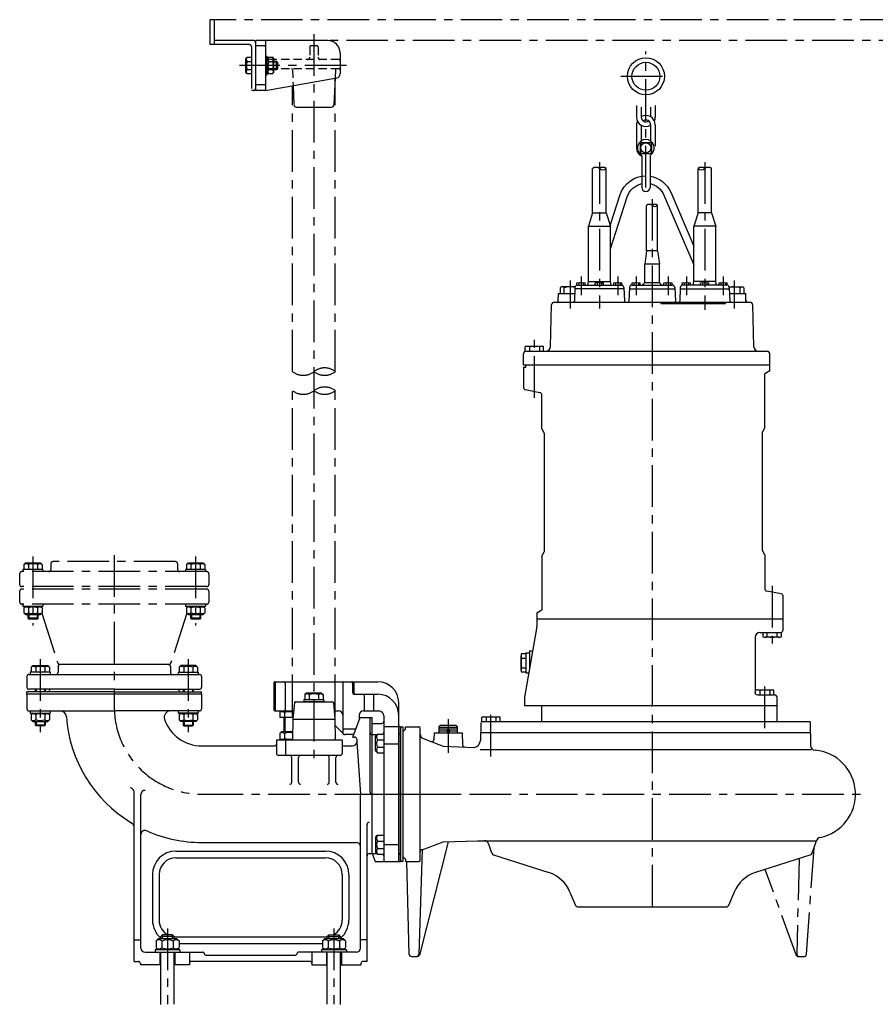
# Model space of a CAD drawing. Extents: x 223 to 1846, y 18 to 1818.
# Drawn here: x 223 to 1252, y 635 to 1818 of the extents above; entities that cross this region are included whole.
import ezdxf

# ---------------------------------------------------------------- set-up
doc = ezdxf.new("R2010")
doc.units = 0
doc.header["$LTSCALE"] = 4
doc.header["$MEASUREMENT"] = 0
doc.linetypes.add('CENTER', pattern=[2, 1.25, -0.25, 0.25, -0.25])
doc.linetypes.add('HIDDEN', pattern=[0.375, 0.25, -0.125])
for name, color, linetype in [('Neviditelná', 5, 'HIDDEN'), ('Osy', 1, 'CENTER'), ('Silná', 7, 'CONTINUOUS'), ('Tenká', 4, 'CONTINUOUS')]:
    doc.layers.add(name, color=color, linetype=linetype)

msp = doc.modelspace()

# ---------------------------------------------------------------- linework, layer by layer
at = {"layer": 'Neviditelná', "ltscale": 10}
for p, q in [((572, 1785.3), (572, 1772.8)), ((581, 1786.3), (573, 1786.3)), ((582, 1785.3), (582, 1772.8)), ((607.5, 1769.8), (522, 1769.8)), ((607.5, 1758.8), (522, 1758.8)), ((551.1, 1757.8), (551.9, 1738.6)), ((603, 1757.8), (602.5, 1747.5))]:
    msp.add_line(p, q, dxfattribs=at)
for centre, radius, start, end in [((573, 1785.3), 1, 90, 180), ((581, 1785.3), 1, 0, 90), ((522, 1772.8), 3, 180, 270), ((569, 1772.8), 3, 270, 360), ((585, 1772.8), 3, 180, 270), ((607.5, 1768.8), 1, 360, 90), ((522, 1755.8), 3, 90, 180), ((550.1, 1757.8), 1, 2.4896, 90), ((604, 1757.8), 1, 90, 177.5104), ((607.5, 1759.8), 1, 270, 360)]:
    msp.add_arc(centre, radius, start, end, dxfattribs=at)
at = {"layer": 'Osy', "color": 7, "ltscale": 10}
for p, q in [((1363.5, 1817.8), (452, 1817.8)), ((452, 1817.8), (452, 1787.8)), ((457, 1817.8), (457, 1787.8)), ((499.5, 1787.8), (452, 1787.8)), ((504.5, 1792.8), (457, 1792.8)), ((1306, 1792.8), (593.5, 1792.8)), ((502, 1785.3), (502, 1732.8)), ((602.7, 1394.9), (602.7, 1747.6)), ((504.5, 1732.8), (502, 1732.8)), ((551.3, 1394.9), (551.3, 1738.5)), ((551.3, 981), (551.3, 1372)), ((602.7, 981), (602.7, 1372)), ((239.3, 1172.7), (239.3, 1089.9)), ((434.7, 1172.7), (434.7, 1089.9)), ((230.3, 1165), (228.4, 1163.1)), ((228.4, 1163.1), (228.4, 1157)), ((230.3, 1165), (248.3, 1165)), ((233.9, 1163.1), (233.9, 1157)), ((244.8, 1163.1), (244.8, 1157)), ((248.3, 1165), (250.3, 1163.1)), ((250.3, 1163.1), (250.3, 1157)), ((260.8, 1164), (260.8, 1157)), ((410.7, 1166.5), (263.3, 1166.5)), ((413.2, 1164), (413.2, 1157)), ((425.7, 1165), (423.8, 1163.1)), ((423.8, 1163.1), (423.8, 1157)), ((425.7, 1165), (443.7, 1165)), ((429.2, 1163.1), (429.2, 1157)), ((440.2, 1163.1), (440.2, 1157)), ((443.7, 1165), (445.7, 1163.1)), ((445.7, 1163.1), (445.7, 1157)), ((223.3, 1152), (223.3, 1139)), ((448.2, 1154.5), (225.8, 1154.5)), ((251.3, 1157), (227.3, 1157)), ((227.3, 1157), (227.3, 1154.5)), ((251.3, 1157), (251.3, 1154.5)), ((422.7, 1157), (422.7, 1154.5)), ((446.7, 1157), (422.7, 1157)), ((446.7, 1157), (446.7, 1154.5)), ((450.7, 1152), (450.7, 1139)), ((448.2, 1136.5), (225.8, 1136.5)), ((223.3, 1131), (223.3, 1118)), ((448.2, 1133.5), (225.8, 1133.5)), ((450.7, 1131), (450.7, 1118)), ((448.2, 1115.5), (225.8, 1115.5)), ((227.3, 1115.5), (227.3, 1113)), ((227.3, 1113), (251.3, 1113)), ((230.3, 1113), (228.4, 1111.1)), ((248.3, 1113), (250.3, 1111.1)), ((251.3, 1115.5), (251.3, 1113)), ((422.7, 1115.5), (422.7, 1113)), ((422.7, 1113), (446.7, 1113)), ((425.7, 1113), (423.8, 1111.1)), ((443.7, 1113), (445.7, 1111.1)), ((446.7, 1115.5), (446.7, 1113)), ((228.4, 1111.1), (228.4, 1105)), ((230.3, 1103), (228.4, 1105)), ((230.3, 1103), (248.3, 1103)), ((233.3, 1103), (233.3, 1098.5)), ((233.9, 1111.1), (233.9, 1105)), ((234.3, 1103), (234.3, 1097.5)), ((244.3, 1103), (244.3, 1097.5)), ((244.8, 1111.1), (244.8, 1105)), ((245.3, 1103), (245.3, 1098.5)), ((248.3, 1103), (250.3, 1105)), ((249.9, 1104.6), (269, 1044.9)), ((250.3, 1111.1), (250.3, 1105)), ((424.1, 1104.6), (405.1, 1044.9)), ((423.8, 1111.1), (423.8, 1105)), ((425.7, 1103), (423.8, 1105)), ((425.7, 1103), (443.7, 1103)), ((428.7, 1103), (428.7, 1098.5)), ((429.2, 1111.1), (429.2, 1105)), ((429.7, 1103), (429.7, 1097.5)), ((439.7, 1103), (439.7, 1097.5)), ((440.2, 1111.1), (440.2, 1105)), ((440.7, 1103), (440.7, 1098.5)), ((443.7, 1103), (445.7, 1105)), ((445.7, 1111.1), (445.7, 1105)), ((245.3, 1098.5), (233.3, 1098.5)), ((234.3, 1097.5), (233.3, 1098.5)), ((244.3, 1097.5), (234.3, 1097.5)), ((245.3, 1098.5), (244.3, 1097.5)), ((440.7, 1098.5), (428.7, 1098.5)), ((429.7, 1097.5), (428.7, 1098.5)), ((439.7, 1097.5), (429.7, 1097.5)), ((440.7, 1098.5), (439.7, 1097.5)), ((1159.4, 692.1), (1166.4, 692.1))]:
    msp.add_line(p, q, dxfattribs=at)
at = {"layer": 'Osy', "ltscale": 10}
for p, q in [((577, 1800.4), (577, 926)), ((976.1, 1616.3), (976.1, 1779.7)), ((616.2, 1762.8), (487.4, 1762.8)), ((946.1, 1749.8), (1006.1, 1749.8)), ((920.2, 1646.4), (920.2, 1470.6)), ((1046.9, 1646.4), (1046.9, 1469.2)), ((983.6, 1602.3), (983.6, 744)), ((884.9, 1504.5), (884.9, 1470.6)), ((898.1, 1509.2), (898.1, 1486.8)), ((942.3, 1509.2), (942.3, 1486.8)), ((964.4, 1509.2), (964.4, 1486.8)), ((1002.7, 1509.2), (1002.7, 1486.8)), ((1024.8, 1509.2), (1024.8, 1486.8)), ((1069, 1509.2), (1069, 1486.8)), ((1082.2, 1504.5), (1082.2, 1470.6)), ((842.2, 1363.4), (842.2, 1432.9)), ((337, 1174.2), (337, 992.1)), ((1127.9, 1137.5), (1127.9, 1068)), ((248, 1049.3), (248, 961.5)), ((426, 1049.3), (426, 961.5)), ((1119, 966.4), (1119, 1020)), ((789.9, 932.5), (789.9, 987.6)), ((738.5, 977.2), (738.5, 936.7)), ((442, 887.1), (656.8, 887.1)), ((637.2, 887.1), (751.3, 887.1)), ((684, 887.1), (1235.7, 887.1)), ((401, 725.7), (401, 634.6)), ((601, 725.7), (601, 634.6))]:
    msp.add_line(p, q, dxfattribs=at)
at = {"layer": 'Osy', "color": 7, "ltscale": 10}
for points in [[(1166.4, 692.1, 0.393995), (1169.3, 694.9), (1178.2, 822.4)], [(1160.3, 809.8), (1157.4, 695.2, 0.421609), (1160.4, 692.1)], [(1159.4, 692.1, -0.315993), (1156.6, 694.1), (1119.6, 796.7)]]:
    msp.add_lwpolyline(points, format="xyb", dxfattribs=at)
for centre, radius, start, end in [((499.5, 1785.3), 2.5, 0, 90), ((504.5, 1790.3), 2.5, 0, 90), ((504.5, 1735.3), 2.5, 270, 0), ((589.9, 1378.1), 21.2, 52.602, 127.398), ((564.2, 1411.7), 21.2, 232.602, 307.398), ((589.9, 1411.7), 21.2, 232.602, 307.398), ((589.9, 1355.1), 21.2, 52.602, 127.398), ((564.2, 1388.8), 21.2, 232.602, 307.398), ((589.9, 1388.8), 21.2, 232.602, 307.398), ((231.1, 1159.8), 4.25, 49.8658, 130.1342), ((239.3, 1148.6), 15.5, 69.2982, 110.7018), ((247.5, 1159.8), 4.25, 49.8658, 130.1342), ((263.3, 1164), 2.5, 90, 180), ((410.7, 1164), 2.5, 0, 90), ((426.5, 1159.8), 4.25, 49.8658, 130.1342), ((434.7, 1148.6), 15.5, 69.2982, 110.7018), ((442.9, 1159.8), 4.25, 49.8658, 130.1342), ((225.8, 1152), 2.5, 90, 180), ((258.3, 1157), 2.5, 270, 0), ((415.7, 1157), 2.5, 180, 270), ((448.2, 1152), 2.5, 0, 90), ((225.8, 1139), 2.5, 180, 270), ((448.2, 1139), 2.5, 270, 0), ((225.8, 1131), 2.5, 90, 180), ((448.2, 1131), 2.5, 0, 90), ((225.8, 1118), 2.5, 180, 270), ((448.2, 1118), 2.5, 270, 0), ((231.1, 1107.8), 4.25, 49.8658, 130.1342), ((231.1, 1108.2), 4.25, 229.8658, 310.1342), ((239.3, 1096.6), 15.5, 69.2982, 110.7018), ((239.3, 1119.5), 15.5, 249.2982, 290.7018), ((247.5, 1107.8), 4.25, 49.8658, 130.1342), ((247.5, 1108.2), 4.25, 229.8658, 310.1342), ((426.5, 1107.8), 4.25, 49.8658, 130.1342), ((426.5, 1108.2), 4.25, 229.8658, 310.1342), ((434.7, 1096.6), 15.5, 69.2982, 110.7018), ((434.7, 1119.5), 15.5, 249.2982, 290.7018), ((442.9, 1107.8), 4.25, 49.8658, 130.1342), ((442.9, 1108.2), 4.25, 229.8658, 310.1342)]:
    msp.add_arc(centre, radius, start, end, dxfattribs=at)
at = {"layer": 'Osy', "ltscale": 10}
for centre, radius, start, end in [((271.4, 1045.6), 2.5, 197.6642, 270), ((402.7, 1045.6), 2.5, 270, 342.3358), ((442, 992.1), 105, 180, 270)]:
    msp.add_arc(centre, radius, start, end, dxfattribs=at)
at = {"layer": 'Silná', "ltscale": 10}
for p, q in [((507, 1791.8), (507, 1733.8)), ((593.5, 1792.8), (508, 1792.8)), ((519, 1791.8), (519, 1733.8)), ((518, 1786.2), (508, 1786.2)), ((608.5, 1777.8), (608.5, 1752.8)), ((495, 1771), (496.6, 1772.6)), ((495, 1754.5), (495, 1771)), ((496.6, 1772.6), (502, 1772.6)), ((496.6, 1767.7), (502, 1767.7)), ((519, 1773.9), (521, 1773.9)), ((521, 1751.6), (521, 1773.9)), ((521, 1771), (522.6, 1772.6)), ((522.6, 1772.6), (527.5, 1772.6)), ((522.6, 1767.7), (527.5, 1767.7)), ((529, 1771), (527.5, 1772.6)), ((529, 1754.5), (529, 1771)), ((529, 1767.8), (532.2, 1767.8)), ((532.2, 1757.8), (532.2, 1767.8)), ((533.7, 1766.3), (532.2, 1767.8)), ((533.7, 1759.3), (533.7, 1766.3)), ((495, 1754.5), (496.6, 1753)), ((496.6, 1757.9), (502, 1757.9)), ((496.6, 1753), (502, 1753)), ((519, 1751.6), (521, 1751.6)), ((521, 1754.5), (522.6, 1753)), ((522.6, 1757.9), (527.5, 1757.9)), ((522.6, 1753), (527.5, 1753)), ((529, 1754.5), (527.5, 1753)), ((529, 1757.8), (532.2, 1757.8)), ((532.2, 1757.8), (533.7, 1759.3)), ((518, 1739.4), (508, 1739.4)), ((519, 1732.8), (604.4, 1747.8)), ((602.5, 1747.5), (601.1, 1715.7)), ((519, 1732.8), (508, 1732.8)), ((551.9, 1738.6), (552.9, 1715.7)), ((555.9, 1712.8), (598.1, 1712.8)), ((964.9, 1714.7), (964.9, 1700.7)), ((970.5, 1712.7), (970.5, 1700.7)), ((981.7, 1712.7), (981.7, 1701.3)), ((987.3, 1714.7), (987.3, 1700.7)), ((964.9, 1691.6), (964.9, 1663.7)), ((970.5, 1691), (970.5, 1672)), ((981.7, 1691.6), (981.7, 1672)), ((987.3, 1691.6), (987.3, 1665.7)), ((969.4, 1668.7), (969.4, 1658.6)), ((971.1, 1670.4), (981.1, 1670.4)), ((982.8, 1668.7), (982.8, 1658.6)), ((971.1, 1657), (981.1, 1657)), ((971.1, 1654), (971.1, 1616.3)), ((981.1, 1654), (981.1, 1616.3)), ((912.1, 1585.8), (912.1, 1638.8)), ((928.3, 1585.8), (928.3, 1638.8)), ((1038.8, 1585.8), (1038.8, 1638.8)), ((1055, 1585.8), (1055, 1638.8)), ((912.1, 1585.8), (907, 1569.6)), ((912.1, 1585.8), (928.3, 1585.8)), ((928.3, 1585.8), (933.5, 1569.6)), ((976.9, 1540.1), (976.9, 1594.6)), ((990.2, 1540.1), (990.2, 1594.6)), ((1038.8, 1585.8), (1033.6, 1569.6)), ((1055, 1585.8), (1038.8, 1585.8)), ((1055, 1585.8), (1060.1, 1569.6)), ((907, 1503.3), (907, 1569.6)), ((907, 1569.6), (933.5, 1569.6)), ((933.5, 1503.3), (933.5, 1569.6)), ((1033.6, 1503.3), (1033.6, 1569.6)), ((1060.1, 1569.6), (1033.6, 1569.6)), ((1060.1, 1503.3), (1060.1, 1569.6)), ((976.9, 1540.1), (974.7, 1523.9)), ((990.2, 1540.1), (976.9, 1540.1)), ((990.2, 1540.1), (992.4, 1523.9)), ((992.4, 1523.9), (974.7, 1523.9)), ((974.7, 1501.8), (974.7, 1523.9)), ((992.4, 1501.8), (992.4, 1523.9)), ((906.2, 1498.9), (907, 1503.3)), ((907, 1503.3), (933.5, 1503.3)), ((934.2, 1498.9), (933.5, 1503.3)), ((1032.9, 1498.9), (1033.6, 1503.3)), ((1060.1, 1503.3), (1033.6, 1503.3)), ((1060.9, 1498.9), (1060.1, 1503.3)), ((874.3, 1496.8), (873.1, 1495.7)), ((873.1, 1495.7), (873.1, 1488.6)), ((891, 1496.8), (874.3, 1496.8)), ((877.8, 1488.6), (877.8, 1495.7)), ((890.8, 1496.1), (890.1, 1479.7)), ((949.7, 1494.5), (890.8, 1494.5)), ((893.2, 1498.9), (893.2, 1501.4)), ((893.8, 1498.9), (946.7, 1498.9)), ((895.5, 1501.4), (895.5, 1498.9)), ((900.8, 1501.4), (900.8, 1498.9)), ((903.1, 1498.9), (903.1, 1501.4)), ((915.3, 1498.9), (915.3, 1501.4)), ((917.6, 1501.4), (917.6, 1498.9)), ((922.9, 1501.4), (922.9, 1498.9)), ((925.2, 1498.9), (925.2, 1501.4)), ((937.4, 1498.9), (937.4, 1501.4)), ((939.7, 1501.4), (939.7, 1498.9)), ((945, 1501.4), (945, 1498.9)), ((947.3, 1498.9), (947.3, 1501.4)), ((949.6, 1496.1), (950.4, 1479.7)), ((956.4, 1496.1), (955.6, 1479.7)), ((956.3, 1494.5), (1010.8, 1494.5)), ((959.3, 1498.9), (1007.8, 1498.9)), ((959.5, 1498.9), (959.5, 1501.4)), ((961.8, 1501.4), (961.8, 1498.9)), ((967.1, 1501.4), (967.1, 1498.9)), ((969.4, 1498.9), (969.4, 1501.4)), ((971.8, 1498.9), (974.7, 1501.8)), ((974.7, 1501.8), (992.4, 1501.8)), ((995.3, 1498.9), (992.4, 1501.8)), ((997.7, 1498.9), (997.7, 1501.4)), ((1000.1, 1501.4), (1000.1, 1498.9)), ((1005.3, 1501.4), (1005.3, 1498.9)), ((1007.7, 1498.9), (1007.7, 1501.4)), ((1010.7, 1496.1), (1011.5, 1479.7)), ((1017.5, 1496.1), (1016.8, 1479.7)), ((1017.4, 1494.5), (1076.3, 1494.5)), ((1019.8, 1498.9), (1019.8, 1501.4)), ((1073.3, 1498.9), (1020.4, 1498.9)), ((1022.1, 1501.4), (1022.1, 1498.9)), ((1027.4, 1501.4), (1027.4, 1498.9)), ((1029.7, 1498.9), (1029.7, 1501.4)), ((1041.9, 1498.9), (1041.9, 1501.4)), ((1044.2, 1501.4), (1044.2, 1498.9)), ((1049.5, 1501.4), (1049.5, 1498.9)), ((1051.8, 1498.9), (1051.8, 1501.4)), ((1064, 1498.9), (1064, 1501.4)), ((1066.3, 1501.4), (1066.3, 1498.9)), ((1071.6, 1501.4), (1071.6, 1498.9)), ((1073.9, 1498.9), (1073.9, 1501.4)), ((1076.1, 1496.8), (1092.8, 1496.8)), ((1076.3, 1496.1), (1077, 1479.7)), ((1089.3, 1488.6), (1089.3, 1495.7)), ((1092.8, 1496.8), (1094, 1495.7)), ((1094, 1495.7), (1094, 1488.6)), ((870.7, 1479.7), (870.9, 1488.6)), ((870.9, 1488.6), (890.5, 1488.6)), ((1076.6, 1488.6), (1096.2, 1488.6)), ((1096.4, 1479.7), (1096.2, 1488.6)), ((861.5, 1425.1), (862.7, 1475.4)), ((865.7, 1478.3), (1101.4, 1478.3)), ((993.9, 1478.3), (993.9, 1476.8)), ((993.9, 1476.8), (1071.9, 1476.8)), ((1071.9, 1476.8), (1071.9, 1478.3)), ((1104.4, 1475.4), (1105.6, 1425.1)), ((831.1, 1419.4), (831.1, 1424.9)), ((833.7, 1425.3), (850.6, 1425.3)), ((836.3, 1424.9), (836.3, 1419.4)), ((848.1, 1424.9), (848.1, 1419.4)), ((853.2, 1419.4), (853.2, 1424.9)), ((828.9, 1403.2), (828.9, 1416.4)), ((831.9, 1419.4), (1122, 1419.4)), ((1124.9, 1395.8), (1124.9, 1416.4)), ((828.9, 1403.2), (1124.9, 1403.2)), ((828.9, 1400.2), (828.9, 1376.1)), ((828.9, 1400.2), (831.9, 1400.2)), ((831.9, 1400.2), (831.9, 1403.2)), ((1124.9, 1395.8), (1119, 1392.4)), ((1119, 1327.6), (1119, 1392.4)), ((831.3, 1373.2), (848.6, 1369.8)), ((851, 1326.1), (851, 1366.9)), ((851, 1326.1), (854, 1321)), ((1119, 1327.6), (1116.1, 1322.5)), ((854, 1321), (854, 1178.4)), ((1116.1, 1179.9), (1116.1, 1322.5)), ((851, 1173.3), (854, 1178.4)), ((851, 1173.3), (851, 1108.5)), ((1119, 1174.8), (1116.1, 1179.9)), ((1119, 1174.8), (1119, 1134)), ((1138.8, 1127.7), (1121.4, 1131.1)), ((1141.1, 1084.5), (1141.1, 1124.8)), ((845.1, 1105.1), (851, 1108.5)), ((845.1, 1105.1), (845.1, 1088)), ((845.1, 1097.7), (1141.1, 1097.7)), ((830.4, 1003.7), (844.9, 1086)), ((1113.2, 1081.5), (1138.2, 1081.5)), ((1116.8, 1081.5), (1116.8, 1076)), ((1122, 1076), (1122, 1081.5)), ((1133.8, 1076), (1133.8, 1081.5)), ((1138.9, 1081.5), (1138.9, 1076)), ((1107.3, 1075.6), (1107.3, 1009.4)), ((1136.3, 1075.6), (1119.4, 1075.6)), ((826, 1036.2), (826, 1053.2)), ((831.9, 1055.8), (826.3, 1055.8)), ((836.3, 1056.5), (831.9, 1056.5)), ((831.9, 1056.5), (831.9, 1032.9)), ((836.3, 1059.4), (840.2, 1059.4)), ((836.3, 1059.4), (836.3, 1037)), ((239, 1041.6), (237.1, 1039.7)), ((239, 1041.6), (257, 1041.6)), ((257, 1041.6), (259, 1039.7)), ((402.7, 1043.1), (271.4, 1043.1)), ((417, 1041.6), (415.1, 1039.7)), ((435, 1041.6), (417, 1041.6)), ((435, 1041.6), (437, 1039.7)), ((826.3, 1050.6), (831.9, 1050.6)), ((234.5, 1031.1), (439.5, 1031.1)), ((236, 1033.6), (236, 1031.1)), ((260, 1033.6), (236, 1033.6)), ((237.1, 1039.7), (237.1, 1033.6)), ((242.6, 1039.7), (242.6, 1033.6)), ((253.5, 1039.7), (253.5, 1033.6)), ((259, 1039.7), (259, 1033.6)), ((260, 1033.6), (260, 1031.1)), ((269.5, 1040.6), (269.5, 1033.6)), ((404.5, 1040.6), (404.5, 1033.6)), ((414, 1033.6), (414, 1031.1)), ((414, 1033.6), (438, 1033.6)), ((415.1, 1039.7), (415.1, 1033.6)), ((420.5, 1039.7), (420.5, 1033.6)), ((431.5, 1039.7), (431.5, 1033.6)), ((437, 1039.7), (437, 1033.6)), ((438, 1033.6), (438, 1031.1)), ((826.3, 1038.8), (831.9, 1038.8)), ((831.9, 1033.7), (826.3, 1033.7)), ((831.9, 1032.9), (835.6, 1032.9)), ((232, 1028.6), (232, 1015.6)), ((442, 1028.6), (442, 1015.6)), ((528.7, 1020.6), (528.7, 988.6)), ((530.2, 1022.1), (654, 1022.1)), ((530.5, 1020.6), (530.5, 988.6)), ((542.5, 1020.6), (542.5, 988.6)), ((611.6, 1020.6), (611.6, 961.1)), ((623.6, 1020.6), (623.6, 1009.6)), ((625, 1020.6), (625, 1009.6)), ((294.6, 1010.1), (232, 1010.1)), ((232, 1007.1), (232, 1010.1)), ((442, 1007.1), (232, 1007.1)), ((232, 1007.1), (232, 989.6)), ((337, 1013.1), (234.5, 1013.1)), ((242, 1013.1), (242, 1010.1)), ((254, 1013.1), (254, 1010.1)), ((259.5, 1013.1), (259.5, 1012.6)), ((337, 1010.1), (294.6, 1010.1)), ((337, 1013.1), (439.5, 1013.1)), ((337, 1010.1), (379.5, 1010.1)), ((379.5, 1010.1), (442, 1010.1)), ((414.5, 1013.1), (414.5, 1012.6)), ((420, 1013.1), (420, 1010.1)), ((432, 1013.1), (432, 1010.1)), ((442, 1007.1), (442, 1010.1)), ((442, 1007.1), (442, 989.6)), ((568, 1008.6), (566.1, 1006.7)), ((566.1, 1006.7), (566.1, 1000.6)), ((586, 1008.6), (568, 1008.6)), ((571.5, 1006.7), (571.5, 1000.6)), ((582.5, 1006.7), (582.5, 1000.6)), ((586, 1008.6), (588, 1006.7)), ((588, 1006.7), (588, 1000.6)), ((626.1, 1007.1), (627.5, 1007.1)), ((627.5, 1007.1), (654, 1007.1)), ((637.3, 1007.1), (637.3, 987.1)), ((648.5, 1007.1), (648.5, 987.1)), ((1108, 1007.4), (1108, 1011.9)), ((1110.2, 1006.4), (1130.8, 1006.4)), ((1110.6, 1012.3), (1127.5, 1012.3)), ((1113.2, 1011.9), (1113.2, 1006.4)), ((1124.9, 1011.9), (1124.9, 1006.4)), ((1130.1, 1006.4), (1130.1, 1011.9)), ((553.7, 997.2), (551.8, 977.1)), ((554.7, 998.1), (599.4, 998.1)), ((589, 1000.6), (565, 1000.6)), ((565, 1000.6), (565, 998.1)), ((589, 998.1), (565, 998.1)), ((589, 1000.6), (589, 998.1)), ((600.4, 997.2), (602.3, 977.1)), ((679, 969.6), (679, 997.1)), ((830.4, 993.2), (830.4, 1003.7)), ((1133.8, 974), (1133.8, 1003.5)), ((234.5, 987.1), (337.1, 987.1)), ((236, 987.1), (236, 984.6)), ((236, 984.6), (260, 984.6)), ((239, 984.6), (237.1, 982.7)), ((237.1, 982.7), (237.1, 976.6)), ((242.6, 982.7), (242.6, 976.6)), ((253.5, 982.7), (253.5, 976.6)), ((257, 984.6), (259, 982.7)), ((259, 982.7), (259, 976.6)), ((260, 987.1), (260, 984.6)), ((439.5, 987.1), (337.1, 987.1)), ((414, 987.1), (414, 984.6)), ((438, 984.6), (414, 984.6)), ((417, 984.6), (415.1, 982.7)), ((415.1, 982.7), (415.1, 976.6)), ((420.5, 982.7), (420.5, 976.6)), ((431.5, 982.7), (431.5, 976.6)), ((435, 984.6), (437, 982.7)), ((437, 982.7), (437, 976.6)), ((438, 987.1), (438, 984.6)), ((530.2, 987.1), (552.7, 987.1)), ((538, 987.1), (536.1, 985.2)), ((536.1, 985.2), (536.1, 979.1)), ((541.5, 985.2), (541.5, 979.1)), ((552.5, 985.2), (552.5, 984.7)), ((601.3, 987.1), (606.6, 987.1)), ((631.5, 982.1), (631.5, 976.5)), ((636.5, 987.1), (655, 987.1)), ((1133.8, 993.2), (830.4, 993.2)), ((851, 974), (851, 993.2)), ((239, 974.6), (237.1, 976.6)), ((239, 974.6), (257, 974.6)), ((242, 974.6), (242, 970.1)), ((254, 974.6), (254, 970.1)), ((257, 974.6), (259, 976.6)), ((417, 974.6), (415.1, 976.6)), ((435, 974.6), (417, 974.6)), ((420, 974.6), (420, 970.1)), ((432, 974.6), (432, 970.1)), ((435, 974.6), (437, 976.6)), ((552, 979.1), (536.1, 979.1)), ((541, 979.1), (541, 962.1)), ((541.9, 979.1), (541.9, 962.1)), ((551.8, 977.1), (551.3, 953.1)), ((551.8, 977.1), (602.3, 977.1)), ((602.3, 977.1), (602.7, 953.1)), ((624, 955.6), (632.5, 979.1)), ((632.5, 979.1), (647, 979.1)), ((644.5, 889.6), (644.5, 979.1)), ((647, 815.6), (647, 979.1)), ((647, 972.1), (658.5, 972.1)), ((661, 981.1), (661, 807.6)), ((777.7, 972.6), (777.1, 951.7)), ((778.9, 974), (778.9, 979.5)), ((1173.5, 974), (779.2, 974)), ((781.4, 979.9), (798.4, 979.9)), ((784, 979.5), (784, 974)), ((795.8, 979.5), (795.8, 974)), ((800.9, 974), (800.9, 979.5)), ((1173.5, 974), (1174, 945.7)), ((243, 969.1), (242, 970.1)), ((254, 970.1), (242, 970.1)), ((253, 969.1), (243, 969.1)), ((254, 970.1), (253, 969.1)), ((420, 970.1), (432, 970.1)), ((420, 970.1), (421, 969.1)), ((421, 969.1), (431, 969.1)), ((431, 969.1), (432, 970.1)), ((538, 962.1), (536.1, 960.2)), ((536.1, 960.2), (536.1, 954.1)), ((551.5, 962.1), (538, 962.1)), ((541.5, 960.2), (541.5, 954.1)), ((611.6, 960.6), (602.4, 969.8)), ((611.6, 965.5), (627.5, 965.5)), ((625, 958.6), (614.1, 958.6)), ((647, 958.6), (652.8, 958.6)), ((651, 956.9), (653.5, 959.3)), ((653.5, 959.3), (661, 959.3)), ((679, 968.1), (661, 968.1)), ((679, 887.1), (679, 969.6)), ((681, 968.1), (680.5, 968.1)), ((681, 958.6), (680.5, 958.6)), ((681, 968.1), (681, 806.1)), ((681, 806.1), (681, 968.1)), ((681, 968.1), (684, 968.1)), ((684, 968.1), (684, 806.1)), ((684, 962.2), (687, 965.3)), ((687, 965.3), (687, 968.1)), ((687, 968.1), (703.2, 968.1)), ((704.6, 807.6), (704.6, 966.7)), ((721.5, 960.8), (721.3, 952.2)), ((721.5, 960.8), (755.4, 960.8)), ((727.4, 968.1), (728.9, 969.6)), ((727.4, 960.8), (727.4, 968.1)), ((749.5, 967.4), (727.4, 967.4)), ((749.5, 965.2), (727.4, 965.2)), ((737.4, 963), (727.4, 963)), ((748, 969.6), (728.9, 969.6)), ((737.4, 964.1), (737.4, 960.8)), ((739.6, 964.1), (739.6, 960.8)), ((749.5, 963), (739.6, 963)), ((748, 969.6), (749.5, 968.1)), ((749.5, 960.8), (749.5, 968.1)), ((755.4, 960.8), (755.8, 946.5)), ((1173.8, 960.8), (777.4, 960.8)), ((611, 952.1), (532, 952.1)), ((532, 952.1), (532, 936.1)), ((538, 952.1), (536.1, 954.1)), ((543, 952.1), (543, 936.1)), ((551.3, 953.1), (552.3, 952.1)), ((602.7, 953.1), (601.8, 952.1)), ((611, 952.1), (611, 936.1)), ((624, 955.6), (626, 955.6)), ((628.5, 953.1), (628.5, 950.1)), ((628.5, 950.1), (633, 887.1)), ((651, 939.1), (651, 956.9)), ((653.5, 952.4), (661, 952.4)), ((662.5, 947.5), (677.5, 947.5)), ((709.5, 953.5), (732.6, 944.6)), ((442, 945.1), (530, 945.1)), ((613, 945.1), (623.5, 945.1)), ((651, 939.1), (653.5, 936.6)), ((653.5, 943.5), (661, 943.5)), ((653.5, 936.6), (661, 936.6)), ((732.6, 944.6), (769.9, 943.2)), ((1175, 940.2), (776.9, 940.2)), ((608.5, 933.6), (534.5, 933.6)), ((550.5, 901.4), (550.5, 931.2)), ((558.5, 901.4), (558.5, 931.2)), ((595.5, 901.4), (595.5, 931.2)), ((603.5, 901.4), (603.5, 931.2)), ((361, 686.1), (361, 889.7)), ((369, 702.1), (369, 886.7)), ((633, 702.1), (633, 887.1)), ((679, 807.6), (679, 887.1)), ((641, 686.1), (641, 850.8)), ((442, 829.1), (628, 829.1)), ((651, 835.2), (653.5, 837.7)), ((651, 835.2), (651, 817.4)), ((653.5, 837.7), (661, 837.7)), ((653.5, 830.7), (661, 830.7)), ((738.3, 829.9), (704, 693.8)), ((707.1, 820.4), (732.6, 829.7)), ((732.6, 829.7), (773.8, 831.2)), ((773.8, 831.2), (1181.1, 831.2)), ((1176.1, 816.2), (1181.2, 831.3)), ((411, 818.6), (591, 818.6)), ((651, 817.4), (653.5, 815)), ((653.5, 821.9), (661, 821.9)), ((662.5, 826.8), (677.5, 826.8)), ((707.2, 820.4), (703.3, 695)), ((791, 816.2), (787.3, 827.2)), ((411, 810.6), (591, 810.6)), ((643.5, 815.6), (647, 815.6)), ((647, 815.6), (650.5, 806.1)), ((647, 815.6), (652.8, 815.6)), ((647, 815.6), (652.8, 815.6)), ((650.5, 806.1), (681, 806.1)), ((653.5, 815), (661, 815)), ((681, 815.6), (680.5, 815.6)), ((684, 806.1), (681, 806.1)), ((684, 812), (687, 809)), ((687, 809), (687, 806.1)), ((687, 806.1), (703.2, 806.1)), ((688.3, 806.1), (691.3, 695)), ((792.9, 814.3), (859.4, 792.8)), ((1174.2, 814.3), (1107.7, 792.8)), ((383, 790.6), (383, 735.6)), ((391, 790.6), (391, 735.6)), ((611, 790.6), (611, 735.6)), ((619, 790.6), (619, 735.6)), ((884.8, 769.4), (891.5, 753.5)), ((1082.3, 769.4), (1075.6, 753.5)), ((894.2, 751.6), (1072.9, 751.6)), ((361, 712.1), (369, 712.1)), ((389.6, 713.1), (387.2, 710.7)), ((387.2, 710.7), (387.2, 702.7)), ((412.4, 713.1), (389.6, 713.1)), ((393, 716.1), (395, 718.1)), ((409, 716.1), (393, 716.1)), ((393, 713.1), (393, 716.1)), ((394.1, 710.7), (394.1, 702.7)), ((407, 718.1), (395, 718.1)), ((409, 716.1), (407, 718.1)), ((407.9, 710.7), (407.9, 702.7)), ((409, 713.1), (409, 716.1)), ((411, 715.6), (591, 715.6)), ((412.4, 713.1), (414.9, 710.7)), ((414.9, 710.7), (414.9, 702.7)), ((589.6, 713.1), (587.2, 710.7)), ((587.2, 710.7), (587.2, 702.7)), ((612.4, 713.1), (589.6, 713.1)), ((593, 716.1), (595, 718.1)), ((593, 716.1), (609, 716.1)), ((593, 713.1), (593, 716.1)), ((594.1, 710.7), (594.1, 702.7)), ((595, 718.1), (607, 718.1)), ((609, 716.1), (607, 718.1)), ((607.9, 710.7), (607.9, 702.7)), ((609, 713.1), (609, 716.1)), ((612.4, 713.1), (614.9, 710.7)), ((614.9, 710.7), (614.9, 702.7)), ((641, 712.1), (633, 712.1)), ((416, 700.1), (386, 700.1)), ((386, 700.1), (386, 697.1)), ((389.6, 700.1), (387.2, 702.6)), ((412.4, 700.1), (414.9, 702.6)), ((414.9, 707.6), (587.2, 707.6)), ((416, 700.1), (416, 697.1)), ((616, 700.1), (586, 700.1)), ((586, 700.1), (586, 697.1)), ((589.6, 700.1), (587.2, 702.6)), ((612.4, 700.1), (614.9, 702.6)), ((616, 700.1), (616, 697.1)), ((374, 697.1), (444, 697.1)), ((392, 697.1), (392, 682.1)), ((393, 634.3), (393, 697.1)), ((409, 634.6), (409, 697.1)), ((410, 697.1), (410, 682.1)), ((427.3, 697.1), (427.3, 682.1)), ((445, 696.1), (445, 696.1)), ((447.5, 693.6), (554.5, 693.6)), ((557, 696.1), (557, 696.1)), ((628, 697.1), (558, 697.1)), ((574.7, 697.1), (574.7, 682.1)), ((592, 697.1), (592, 682.1)), ((593, 634.6), (593, 697.1)), ((609, 634.3), (609, 697.1)), ((610, 697.1), (610, 682.1)), ((694.2, 692.1), (701.3, 692.1)), ((361, 686.1), (366, 686.1)), ((368.5, 683.6), (368.5, 682.1)), ((393, 682.1), (368.5, 682.1)), ((427.3, 682.1), (409, 682.1)), ((572.2, 686.1), (429.8, 686.1)), ((574.7, 682.1), (593, 682.1)), ((609, 682.1), (633.5, 682.1)), ((633.5, 683.6), (633.5, 682.1)), ((641, 686.1), (636, 686.1))]:
    msp.add_line(p, q, dxfattribs=at)
for points in [[(933.2, 1570.3), (945.3, 1607.7, -0.325613), (976.1, 1630.1, -0.283052)], [(981.1, 1629.7, -0.258327), (1005.9, 1610.5), (1033.6, 1545.6)], [(933.5, 1542.3), (953.7, 1605, -0.267128), (971.1, 1620.8, -0.267128)], [(981.1, 1620.8, -0.242595), (997.8, 1607), (1033.6, 1523.1)]]:
    msp.add_lwpolyline(points, format="xyb", dxfattribs=at)
for centre, radius in [((976.1, 1749.8), 22.3), ((976.1, 1749.8), 16.8), ((976.1, 1663.7), 6.14)]:
    msp.add_circle(centre, radius, dxfattribs=at)
for centre, radius, start, end in [((508, 1791.8), 1, 90, 180), ((518, 1791.8), 1, 0, 90), ((593.5, 1777.8), 15, 360, 90), ((508, 1785.2), 1, 90, 180), ((518, 1785.2), 1, 0, 90), ((499.7, 1770.1), 3.96, 141.7327, 218.2673), ((510.3, 1762.8), 14.5, 160.3177, 199.6823), ((525.7, 1770.1), 3.96, 141.7327, 218.2673), ((536.3, 1762.8), 14.5, 160.3177, 199.6823), ((524.4, 1770.1), 3.96, 321.7327, 38.2673), ((513.8, 1762.8), 14.5, 340.3177, 19.6823), ((499.7, 1755.4), 3.96, 141.7327, 218.2673), ((525.7, 1755.4), 3.96, 141.7327, 218.2673), ((524.4, 1755.4), 3.96, 321.7327, 38.2673), ((603.5, 1752.8), 5, 280, 360), ((508, 1740.4), 1, 180, 270), ((518, 1740.4), 1, 270, 0), ((508, 1733.8), 1, 180, 270), ((518, 1733.8), 1, 270, 0), ((555.9, 1715.8), 3, 182.4896, 270), ((598.1, 1715.8), 3, 270, 357.5104), ((976.1, 1700.7), 11.2, 180, 300), ((976.1, 1691.6), 11.2, 155.8959, 180), ((976.1, 1691.6), 11.2, 0, 120), ((976.1, 1700.7), 5.59, 180, 304.0988), ((976.1, 1691.6), 5.59, 0, 125.2351), ((976.1, 1700.7), 11.2, 335.8959, 0), ((976.1, 1663.7), 10.1, 304.8499, 235.1501), ((971.1, 1668.7), 1.68, 90, 180), ((981.1, 1668.7), 1.68, 0, 90), ((976.1, 1663.7), 11.2, 180, 243.2563), ((971.1, 1658.6), 1.68, 180, 270), ((981.1, 1658.6), 1.68, 270, 0), ((969.4, 1654), 1.68, 0, 55.1501), ((982.8, 1654), 1.68, 124.8499, 180), ((976.1, 1616.3), 5.03, 180, 0), ((875.5, 1493.9), 2.95, 36.8699, 90), ((884.9, 1475), 21.8, 74.1302, 108.9246), ((893.8, 1496), 2.95, 90, 177.3974), ((894.3, 1497.4), 4.13, 73.7398, 106.2602), ((898.1, 1480.3), 21.2, 82.8473, 97.1527), ((901.9, 1497.4), 4.13, 73.7398, 106.2602), ((916.4, 1497.4), 4.13, 73.7398, 106.2602), ((920.2, 1480.3), 21.2, 82.8473, 97.1527), ((924, 1497.4), 4.13, 73.7398, 106.2602), ((938.5, 1497.4), 4.13, 73.7398, 106.2602), ((942.3, 1480.3), 21.2, 82.8473, 97.1527), ((946.1, 1497.4), 4.13, 73.7398, 106.2602), ((946.7, 1496), 2.95, 2.6026, 90), ((959.3, 1496), 2.95, 90, 177.3974), ((960.6, 1497.4), 4.13, 73.7398, 106.2602), ((964.4, 1480.3), 21.2, 82.8473, 97.1527), ((968.2, 1497.4), 4.13, 73.7398, 106.2602), ((998.9, 1497.4), 4.13, 73.7398, 106.2602), ((1002.7, 1480.3), 21.2, 82.8473, 97.1527), ((1006.5, 1497.4), 4.13, 73.7398, 106.2602), ((1007.8, 1496), 2.95, 2.6026, 90), ((1020.4, 1496), 2.95, 90, 177.3974), ((1021, 1497.4), 4.13, 73.7398, 106.2602), ((1024.8, 1480.3), 21.2, 82.8473, 97.1527), ((1028.6, 1497.4), 4.13, 73.7398, 106.2602), ((1043.1, 1497.4), 4.13, 73.7398, 106.2602), ((1046.9, 1480.3), 21.2, 82.8473, 97.1527), ((1050.7, 1497.4), 4.13, 73.7398, 106.2602), ((1065.2, 1497.4), 4.13, 73.7398, 106.2602), ((1069, 1480.3), 21.2, 82.8473, 97.1527), ((1072.8, 1497.4), 4.13, 73.7398, 106.2602), ((1073.3, 1496), 2.95, 2.6026, 90), ((1082.2, 1475), 21.8, 71.0754, 105.8698), ((1091.7, 1493.9), 2.95, 90, 143.1301), ((869.2, 1479.8), 1.47, 270, 358.5679), ((888.6, 1479.8), 1.47, 270, 357.3974), ((951.8, 1479.8), 1.47, 182.6026, 270), ((954.2, 1479.8), 1.47, 270, 357.3974), ((1012.9, 1479.8), 1.47, 182.6026, 270), ((1015.3, 1479.8), 1.47, 270, 357.3974), ((1078.5, 1479.8), 1.47, 182.6026, 270), ((1097.9, 1479.8), 1.47, 181.4321, 270), ((865.7, 1475.3), 2.95, 90, 178.5679), ((1101.4, 1475.3), 2.95, 1.4321, 90), ((833.7, 1416.1), 9.2, 73.7398, 106.2602), ((842.2, 1378), 47.3, 82.8473, 97.1527), ((850.6, 1416.1), 9.2, 73.7398, 106.2602), ((855.6, 1425.3), 5.89, 270, 358.5679), ((1111.5, 1425.3), 5.89, 181.4321, 270), ((831.9, 1416.4), 2.95, 90, 180), ((1122, 1416.4), 2.95, 0, 90), ((831.9, 1376.1), 2.95, 180, 258.6901), ((848.1, 1366.9), 2.95, 0, 78.6901), ((1122, 1134), 2.95, 180, 258.6901), ((1138.2, 1124.8), 2.95, 0, 78.6901), ((833.3, 1088), 11.8, 349.9721, 0), ((1113.2, 1075.6), 5.89, 90, 180), ((1138.2, 1084.5), 2.95, 270, 0), ((1119.4, 1084.8), 9.2, 253.7398, 286.2602), ((1127.9, 1122.9), 47.3, 262.8473, 277.1527), ((1136.3, 1084.8), 9.2, 253.7398, 286.2602), ((835.2, 1053.2), 9.2, 163.7398, 196.2602), ((272, 1040.6), 2.5, 90, 180), ((402, 1040.6), 2.5, 0, 90), ((873.3, 1044.7), 47.3, 172.8473, 187.1527), ((234.5, 1028.6), 2.5, 90, 180), ((239.8, 1036.4), 4.25, 49.8658, 130.1342), ((248, 1025.2), 15.5, 69.2982, 110.7018), ((256.2, 1036.4), 4.25, 49.8658, 130.1342), ((267, 1033.6), 2.5, 270, 0), ((407, 1033.6), 2.5, 180, 270), ((417.8, 1036.4), 4.25, 49.8658, 130.1342), ((426, 1025.2), 15.5, 69.2982, 110.7018), ((434.2, 1036.4), 4.25, 49.8658, 130.1342), ((439.5, 1028.6), 2.5, 0, 90), ((835.2, 1036.2), 9.2, 163.7398, 196.2602), ((530.2, 1020.6), 1.5, 90, 180), ((532, 1020.6), 1.5, 90, 180), ((541, 1020.6), 1.5, 0, 90), ((613.1, 1020.6), 1.5, 90, 180), ((622.1, 1020.6), 1.5, 0, 90), ((623.5, 1020.6), 1.5, 0, 90), ((654, 997.1), 25, 0, 90), ((234.5, 1015.6), 2.5, 180, 270), ((257, 1012.6), 2.5, 270, 0), ((417, 1012.6), 2.5, 180, 270), ((439.5, 1015.6), 2.5, 270, 0), ((568.8, 1003.4), 4.25, 49.8658, 130.1342), ((577, 992.2), 15.5, 69.2982, 110.7018), ((585.2, 1003.4), 4.25, 49.8658, 130.1342), ((626.1, 1009.6), 2.5, 180, 270), ((627.5, 1009.6), 2.5, 180, 270), ((654, 982.1), 25, 0, 90), ((1110.2, 1009.4), 2.95, 180, 270), ((1110.6, 1003.1), 9.2, 73.7398, 106.2602), ((1119, 965), 47.3, 82.8473, 97.1527), ((1127.5, 1003.1), 9.2, 73.7398, 106.2602), ((1130.8, 1003.5), 2.95, 0, 90), ((554.7, 997.1), 1, 90, 174.5597), ((599.4, 997.1), 1, 5.4403, 90), ((234.5, 989.6), 2.5, 180, 270), ((239.8, 979.4), 4.25, 49.8658, 130.1342), ((248, 968.2), 15.5, 69.2982, 110.7018), ((256.2, 979.4), 4.25, 49.8658, 130.1342), ((272, 979.6), 7.5, 4.2043, 90), ((404.6, 979.6), 7.5, 90, 198.4487), ((417.8, 979.4), 4.25, 49.8658, 130.1342), ((426, 968.2), 15.5, 69.2982, 110.7018), ((434.2, 979.4), 4.25, 49.8658, 130.1342), ((439.5, 989.6), 2.5, 270, 0), ((530.2, 988.6), 1.5, 180, 270), ((532, 988.6), 1.5, 180, 270), ((538.8, 981.9), 4.25, 49.8658, 130.1342), ((541, 988.6), 1.5, 270, 0), ((547, 970.7), 15.5, 69.2982, 110.7018), ((555.2, 981.9), 4.25, 129.3403, 130.1342), ((606.6, 982.1), 5, 360, 90), ((636.5, 982.1), 5, 90, 180), ((655, 981.1), 6, 0, 90), ((239.8, 979.8), 4.25, 229.8658, 310.1342), ((248, 991.1), 15.5, 249.2982, 290.7018), ((256.2, 979.8), 4.25, 229.8658, 310.1342), ((442, 992.1), 163, 184.2043, 238.7307), ((442, 992.1), 47, 198.4487, 270), ((417.8, 979.8), 4.25, 229.8658, 310.1342), ((426, 991.1), 15.5, 249.2982, 290.7018), ((434.2, 979.8), 4.25, 229.8658, 310.1342), ((658.5, 974.6), 2.5, 270, 0), ((779.2, 972.6), 1.47, 90, 178.5), ((781.4, 970.7), 9.2, 73.7398, 106.2602), ((789.9, 932.6), 47.3, 82.8473, 97.1527), ((798.4, 970.7), 9.2, 73.7398, 106.2602), ((538.8, 956.9), 4.25, 49.8658, 130.1342), ((547, 945.7), 15.5, 73.4253, 110.7018), ((614.1, 961.1), 2.5, 180, 270), ((647, 961.1), 2.5, 180, 270), ((657.6, 955.9), 5.37, 139.8658, 220.1342), ((658.5, 961.1), 2.5, 313.4986, 0), ((680.5, 969.6), 1.5, 180, 270), ((680.5, 960.1), 1.5, 180, 270), ((703.2, 966.7), 1.47, 0, 90), ((710.5, 959.3), 5.89, 180, 260.3625), ((738.5, 964.1), 1.1, 0, 180), ((530, 947.1), 2, 270, 0), ((538.8, 957.3), 4.25, 229.8658, 310.1342), ((547, 968.6), 15.5, 249.2982, 286.0464), ((613, 947.1), 2, 180, 270), ((623.5, 950.1), 5, 270, 0), ((626, 953.1), 2.5, 0, 90), ((660.6, 948), 8.37, 148.0947, 211.9053), ((662.5, 946), 1.5, 90, 180), ((677.5, 946), 1.5, 0, 90), ((718.8, 952.5), 2.42, 244.8012, 353.8409), ((768.3, 951.9), 8.84, 280.2356, 358.5), ((534.5, 936.1), 2.5, 180, 270), ((545.5, 936.1), 2.5, 180, 270), ((608.5, 936.1), 2.5, 270, 0), ((657.6, 940.1), 5.37, 139.8658, 220.1342), ((758.7, 946.6), 2.95, 181.5, 267.9546), ((1179.9, 945.8), 5.89, 180.971, 265.2319), ((1175, 887.1), 53, 281.4945, 85.2319), ((548, 931.1), 2.5, 2, 90), ((561, 931.1), 2.5, 90, 178), ((593, 931.1), 2.5, 2, 90), ((606, 931.1), 2.5, 90, 178), ((548, 901.5), 2.5, 270, 358), ((561, 901.5), 2.5, 182, 270), ((593, 901.5), 2.5, 270, 358), ((606, 901.5), 2.5, 182, 270), ((356, 889.7), 5, 0, 90), ((374, 886.7), 5, 90, 180), ((647, 889.6), 2.5, 180, 270), ((353.5, 846.4), 7.5, 0, 58.7307), ((643.5, 850.8), 2.5, 90, 180), ((374, 838.5), 5, 66.1238, 180), ((442, 992.1), 163, 246.1238, 270), ((628, 824.1), 5, 0, 90), ((657.6, 834.2), 5.37, 139.8658, 220.1342), ((660.6, 826.3), 8.37, 148.0947, 211.9053), ((662.5, 828.3), 1.5, 180, 270), ((677.5, 828.3), 1.5, 270, 0), ((781.7, 825.3), 5.89, 18.4979, 90), ((1186.7, 829.4), 5.89, 101.4945, 161.5021), ((411, 790.6), 28, 90, 180), ((591, 790.6), 28, 0, 90), ((657.6, 818.4), 5.37, 139.8658, 220.1342), ((707.6, 817.5), 2.95, 99.6375, 180), ((411, 790.6), 20, 90, 180), ((591, 790.6), 20, 0, 90), ((643.5, 813.1), 2.5, 90, 180), ((658.5, 813.1), 2.5, 0, 46.5014), ((662.5, 807.6), 1.5, 180, 270), ((677.5, 807.6), 1.5, 270, 0), ((680.5, 814.1), 1.5, 90, 180), ((703.2, 807.6), 1.47, 270, 360), ((793.8, 817.1), 2.95, 198.4979, 252.11), ((1173.3, 817.1), 2.95, 287.89, 341.5021), ((846.8, 753.6), 41.2, 22.6199, 72.11), ((1120.3, 753.6), 41.2, 107.89, 157.3801), ((894.2, 754.6), 2.95, 202.6199, 270), ((1072.9, 754.6), 2.95, 270, 337.3801), ((411, 735.6), 28, 180, 229.9948), ((411, 735.6), 20, 180, 241.4163), ((591, 735.6), 20, 298.5837, 0), ((591, 735.6), 28, 310.0052, 0), ((390.6, 706.6), 5.37, 49.8658, 130.1342), ((401, 692.3), 19.6, 69.2982, 110.7018), ((411.4, 706.6), 5.37, 49.8658, 130.1342), ((411, 735.6), 20, 264.2608, 270), ((590.6, 706.6), 5.37, 49.8658, 130.1342), ((591, 735.6), 20, 270, 275.7392), ((601, 692.3), 19.6, 69.2982, 110.7018), ((611.4, 706.6), 5.37, 49.8658, 130.1342), ((374, 702.1), 5, 180, 270), ((390.6, 706.7), 5.37, 229.8658, 310.1342), ((401, 720.9), 19.6, 249.2982, 290.7018), ((411.4, 706.7), 5.37, 229.8658, 310.1342), ((590.6, 706.7), 5.37, 229.8658, 310.1342), ((601, 720.9), 19.6, 249.2982, 290.7018), ((611.4, 706.7), 5.37, 229.8658, 310.1342), ((628, 702.1), 5, 270, 0), ((444, 696.1), 1, 360, 90), ((447.5, 696.1), 2.5, 180, 270), ((554.5, 696.1), 2.5, 270, 0), ((558, 696.1), 1, 90, 180), ((694.2, 695.1), 2.95, 181.5911, 270), ((700.3, 695.1), 2.95, 270, 358.1879), ((701.3, 695.1), 2.95, 270, 334.8852), ((366, 683.6), 2.5, 0, 90), ((429.8, 683.6), 2.5, 90, 180), ((572.2, 683.6), 2.5, 0, 90), ((636, 683.6), 2.5, 90, 180)]:
    msp.add_arc(centre, radius, start, end, dxfattribs=at)
at = {"layer": 'Tenká', "ltscale": 10}
for p, q in [((529, 1767), (533, 1767)), ((529, 1758.5), (533, 1758.5)), ((243, 1013.1), (243, 1010.1)), ((253, 1013.1), (253, 1010.1)), ((421, 1013.1), (421, 1010.1)), ((431, 1013.1), (431, 1010.1)), ((243, 974.6), (243, 969.1)), ((253, 974.6), (253, 969.1)), ((421, 974.6), (421, 969.1)), ((431, 974.6), (431, 969.1)), ((395, 713.1), (395, 718.1)), ((407, 713.1), (407, 718.1)), ((595, 713.1), (595, 718.1)), ((607, 713.1), (607, 718.1))]:
    msp.add_line(p, q, dxfattribs=at)
for centre, radius, start, end in [((916.2, 1634.3), 6.07, 48.1897, 131.8103), ((924.3, 1634.3), 6.07, 48.1897, 131.8103), ((924.3, 1643.3), 6.07, 228.1897, 311.8103), ((1042.8, 1634.3), 6.07, 48.1897, 131.8103), ((1042.8, 1643.3), 6.07, 228.1897, 311.8103), ((1050.9, 1634.3), 6.07, 48.1897, 131.8103), ((980.2, 1590.9), 4.97, 48.1897, 131.8103), ((986.9, 1590.9), 4.97, 48.1897, 131.8103), ((986.9, 1598.3), 4.97, 228.1897, 311.8103)]:
    msp.add_arc(centre, radius, start, end, dxfattribs=at)

doc.saveas('drawing.dxf')
